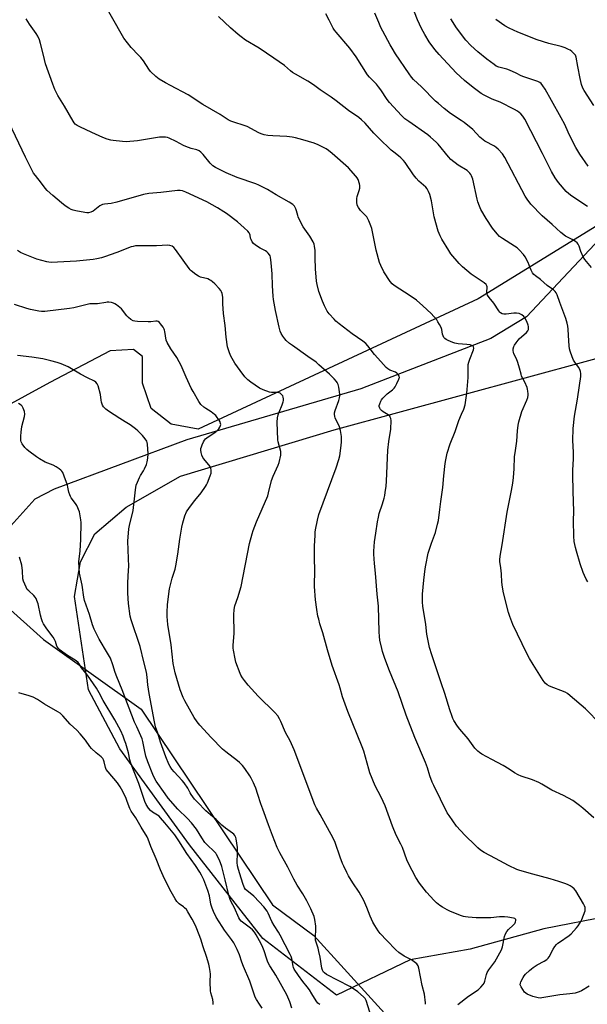
# Model space of a CAD drawing. Units: inches. Extents: x 1201768 to 1207768, y 529456 to 533456.
# Drawn here: x 1206552 to 1206863, y 532100 to 532640 of the extents above; entities that cross this region are included whole.
import ezdxf

# ---------------------------------------------------------------- set-up
doc = ezdxf.new("R2010")
doc.units = ezdxf.units.IN
doc.header["$MEASUREMENT"] = 0
for name, color, linetype in [('HYDRO-Single Line Stream', 4, 'Continuous'), ('NTRL-Farm Land', 3, 'Continuous'), ('NTRL-Trees', 3, 'Continuous'), ('Undefined', 1, 'Continuous')]:
    doc.layers.add(name, color=color, linetype=linetype)

msp = doc.modelspace()

# ---------------------------------------------------------------- linework, layer by layer
at = {"layer": 'HYDRO-Single Line Stream'}
msp.add_lwpolyline([(1207193.19, 532825.07), (1207160.81, 532809.39), (1207132.78, 532790.2), (1207089.99, 532750.52), (1206983.03, 532626.93), (1206878.3, 532528.87), (1206829.46, 532476.7), (1206809.77, 532464.84), (1206738.59, 532437.35), (1206643.19, 532409.35), (1206570.66, 532382.24), (1206559.98, 532376.84), (1206542, 532356.64), (1206537.89, 532338.46), (1206535.92, 532328.75), (1206534.38, 532314.95), (1206531.35, 532305.44), (1206525.28, 532295.28), (1206513.42, 532288.08), (1206496.98, 532282.04), (1206486.9, 532275.16)], dxfattribs=at)
at = {"layer": 'NTRL-Farm Land'}
for points in [[(1206874.98, 532531.09), (1206802.95, 532486.72), (1206649.45, 532415.16), (1206634.66, 532417.86), (1206623.7, 532426.58), (1206618.95, 532440.47), (1206618.99, 532455.06), (1206614.04, 532458.88), (1206601.29, 532458.09), (1206568.3, 532440.74), (1206526.97, 532418.27), (1206517.15, 532417.95), (1206507.4, 532420.81), (1206485.24, 532439.78), (1206465.79, 532477.94), (1206438.27, 532531.99), (1206400.42, 532599.51), (1206365.49, 532676.79)], [(1206874.53, 532148.19), (1206838.86, 532141.27), (1206798.52, 532130.03), (1206765.59, 532124.28), (1206725.21, 532104.86), (1206684.89, 532135.89), (1206644.67, 532187.34), (1206606.51, 532239.91), (1206589.47, 532272.19), (1206581.74, 532323.48), (1206585.06, 532342.51), (1206592.8, 532357.73), (1206610.09, 532372.49), (1206639.89, 532389.37), (1206723.99, 532414.91), (1206898.46, 532462.43)]]:
    msp.add_lwpolyline(points, dxfattribs=at)
at = {"layer": 'NTRL-Trees'}
msp.add_lwpolyline([(1206365.49, 532676.79), (1206400.42, 532599.51), (1206460.32, 532436.46), (1206501.13, 532356.85), (1206564.77, 532299.77), (1206618.25, 532261.57), (1206690.23, 532154.33), (1206712.82, 532137.52), (1206762.77, 532082.73), (1206787.98, 531969.95), (1206796.56, 531906.62), (1206797.69, 531871.15), (1206795.42, 531798.82)], dxfattribs=at)
at = {"layer": 'Undefined'}
for points, elevation in [([(1206866.17, 532202.05), (1206860.25, 532207.4), (1206858.44, 532208.92), (1206854.69, 532211.63), (1206849.57, 532214.33), (1206843.17, 532217.28), (1206837.83, 532220.5), (1206836.05, 532221.4), (1206832.64, 532222.88), (1206826.37, 532224.88), (1206824.75, 532225.58), (1206822.74, 532226.75), (1206819.89, 532228.77), (1206816.63, 532230.72), (1206810.31, 532234.06), (1206804.92, 532237.03), (1206803.54, 532237.96), (1206802.68, 532238.64), (1206801.14, 532240.24), (1206797.42, 532245.4), (1206792.9, 532250.77), (1206791.66, 532252.37), (1206789.58, 532255.45), (1206788.99, 532256.57), (1206788.58, 532257.61), (1206787.4, 532261.25), (1206784.68, 532270.17), (1206782.66, 532276.01), (1206779.01, 532287.14), (1206777.46, 532291.45), (1206776.18, 532295.42), (1206774.81, 532302.71), (1206774.18, 532308.06), (1206772.6, 532318.13), (1206772.4, 532320.26), (1206772.35, 532321.72), (1206772.39, 532324.7), (1206773.08, 532332.45), (1206773.83, 532338.56), (1206774.16, 532340.58), (1206775.57, 532347.19), (1206777.36, 532352.71), (1206779.45, 532358.61), (1206780.64, 532363.09), (1206781.09, 532365.07), (1206781.95, 532371.13), (1206782.43, 532375.59), (1206783.48, 532383.13), (1206784.01, 532389.67), (1206784.78, 532396.37), (1206785.1, 532398.34), (1206785.97, 532402.02), (1206787.59, 532407.19), (1206790.22, 532413.88), (1206792.36, 532419.94), (1206793.79, 532423.42), (1206795.02, 532426.15), (1206795.85, 532428.58), (1206796.74, 532435), (1206796.95, 532437.02), (1206797.34, 532443.54), (1206797.38, 532449.23), (1206797.46, 532450.71), (1206797.7, 532451.84), (1206798.26, 532453.48), (1206800.35, 532458.77), (1206800.5, 532459.55), (1206800.37, 532460.26), (1206800.12, 532460.66), (1206799.74, 532460.96), (1206798.46, 532461.35), (1206796.75, 532461.58), (1206791.93, 532461.91), (1206790.19, 532462.26), (1206789.09, 532462.65), (1206786.41, 532463.84), (1206785.36, 532464.35), (1206784.65, 532464.81), (1206784.11, 532465.39), (1206783.64, 532466.36), (1206783.43, 532467.19), (1206783.04, 532469.82), (1206782.62, 532470.86), (1206781.69, 532472.63), (1206780.84, 532474.12), (1206780.17, 532475.06), (1206777.06, 532478.57), (1206772.65, 532482.76), (1206769.04, 532485.86), (1206765.7, 532488.33), (1206756.9, 532493.96), (1206755.77, 532494.87), (1206754.63, 532496.13), (1206751.3, 532501.39), (1206749.55, 532505), (1206748.89, 532506.6), (1206747.06, 532513.39), (1206745.78, 532519.79), (1206744.55, 532525.3), (1206744.09, 532526.67), (1206742.98, 532529.33), (1206742.26, 532530.89), (1206741.81, 532531.61), (1206738.5, 532535.12), (1206737.34, 532536.77), (1206736.68, 532538.02), (1206736.39, 532539.69), (1206736.34, 532540.83), (1206736.39, 532541.67), (1206736.65, 532542.75), (1206737.7, 532545.97), (1206738.02, 532547.36), (1206738.12, 532548.2), (1206738.09, 532548.76), (1206737.92, 532549.62), (1206737.07, 532552.16), (1206736.66, 532552.93), (1206735.96, 532553.85), (1206731.88, 532558.44), (1206722.96, 532566.4), (1206720.92, 532568.02), (1206719.67, 532568.81), (1206715.17, 532571.17), (1206712.99, 532571.99), (1206706.89, 532573.84), (1206702.77, 532574.92), (1206701.06, 532575.27), (1206698.12, 532575.64), (1206690.43, 532575.98), (1206687.6, 532576.3), (1206685.61, 532576.66), (1206684.03, 532577.18), (1206682.73, 532577.73), (1206676.27, 532581.14), (1206674.61, 532581.72), (1206668.99, 532583.45), (1206667.44, 532584.05), (1206665.99, 532584.84), (1206661.58, 532587.67), (1206652.06, 532593.15), (1206644.1, 532598.42), (1206634.38, 532603.54), (1206631.58, 532605.09), (1206628.12, 532607.16), (1206627.17, 532607.79), (1206626.28, 532608.52), (1206623.39, 532611.37), (1206622.51, 532612.51), (1206619.46, 532617.11), (1206618.05, 532619), (1206616.89, 532620.28), (1206612.7, 532624.54), (1206608.78, 532629.54), (1206595.93, 532652.28)], 298), ([(1206862.76, 532537.28), (1206854.12, 532542.97), (1206852.49, 532544.18), (1206851.12, 532545.55), (1206846.97, 532550.43), (1206845.01, 532553.05), (1206843.04, 532556.51), (1206838.16, 532566.36), (1206828.38, 532585.19), (1206827.32, 532586.82), (1206826.19, 532588.07), (1206824.52, 532589.48), (1206822.81, 532590.5), (1206814.89, 532594.4), (1206810.61, 532596.15), (1206806.09, 532598.4), (1206804.62, 532599.33), (1206800.13, 532602.51), (1206795.41, 532606.32), (1206790.92, 532610.62), (1206781.5, 532620.7), (1206779.24, 532623.29), (1206776.07, 532627.6), (1206773.63, 532631.62), (1206771.88, 532634.9), (1206769.71, 532639.58), (1206766.31, 532648.08)], 306), ([(1206863, 532331.53), (1206862.1, 532333), (1206861.09, 532335.02), (1206860.46, 532336.64), (1206858.86, 532341.32), (1206856.68, 532348.31), (1206856.18, 532350.32), (1206855.52, 532353.5), (1206855.25, 532356.6), (1206855.15, 532364.93), (1206855.39, 532370.26), (1206854.89, 532381.04), (1206854.83, 532390.25), (1206854.84, 532392.62), (1206855.14, 532398.94), (1206855.09, 532402.52), (1206854.83, 532409), (1206855.02, 532415.53), (1206855.67, 532422.3), (1206857.32, 532431.59), (1206858.48, 532439.04), (1206859.17, 532444), (1206859.22, 532444.88), (1206859.17, 532445.75), (1206858.97, 532446.89), (1206858.57, 532447.93), (1206857.84, 532449.11), (1206855.78, 532451.99), (1206855.17, 532453.01), (1206854.37, 532454.91), (1206853.25, 532457.95), (1206852.93, 532459.32), (1206852.69, 532460.96), (1206852.46, 532466.52), (1206852.23, 532470), (1206852.05, 532471.74), (1206851.71, 532473.37), (1206851, 532475.79), (1206847.58, 532484.57), (1206846.21, 532488.88), (1206845.68, 532489.91), (1206845.16, 532490.59), (1206844.13, 532491.51), (1206840.78, 532494.02), (1206837.13, 532497.16), (1206834.24, 532499.19), (1206833.36, 532499.95), (1206832.71, 532500.87), (1206831.91, 532502.4), (1206831.33, 532503.7), (1206830.26, 532506.55), (1206828.65, 532509.62), (1206827.66, 532511.02), (1206825.31, 532513.55), (1206824.26, 532514.53), (1206822.82, 532515.59), (1206816.28, 532519.77), (1206814.65, 532520.91), (1206813.22, 532522.3), (1206810.83, 532525.32), (1206807.27, 532530.65), (1206804.44, 532535.7), (1206803.55, 532537.5), (1206802.68, 532539.88), (1206802.28, 532541.24), (1206799.9, 532552.26), (1206799.21, 532554.08), (1206798.84, 532554.82), (1206798.39, 532555.51), (1206797.63, 532556.31), (1206796.78, 532557.03), (1206791.86, 532559.97), (1206787.93, 532562.98), (1206786.58, 532564.47), (1206780.92, 532571.53), (1206779.91, 532572.6), (1206776.86, 532575.27), (1206775.27, 532576.56), (1206764.83, 532583.83), (1206762.76, 532585.39), (1206760.89, 532587.17), (1206754.34, 532594.32), (1206752.97, 532596.03), (1206749.52, 532601.28), (1206748.28, 532602.97), (1206747.11, 532604.33), (1206743.36, 532608.14), (1206742.35, 532609.39), (1206736.04, 532619.34), (1206732.63, 532624.08), (1206725.12, 532632.81), (1206724.23, 532633.94), (1206723.5, 532635.15), (1206721.33, 532639.41), (1206719.38, 532642.96)], 302), ([(1206864.92, 532503.86), (1206861.39, 532508.26), (1206860.44, 532509.64), (1206859.18, 532512.52), (1206858.25, 532515.45), (1206857.68, 532516.7), (1206857.19, 532517.33), (1206856.3, 532518), (1206854.32, 532519.15), (1206850.75, 532520.99), (1206848.17, 532522.97), (1206843.43, 532527.34), (1206838, 532532.19), (1206831.75, 532538.47), (1206829.74, 532541.22), (1206828.67, 532542.95), (1206817.52, 532564.23), (1206816.22, 532566.14), (1206813.8, 532568.69), (1206812.74, 532569.69), (1206811.81, 532570.34), (1206806.52, 532573.16), (1206805.55, 532573.77), (1206803.76, 532575.35), (1206799.89, 532579.45), (1206795.31, 532583.27), (1206793.64, 532584.51), (1206787.76, 532588.31), (1206784.22, 532591.05), (1206781.07, 532593.72), (1206779.56, 532595.12), (1206771.8, 532602.81), (1206767.49, 532606.94), (1206766.33, 532608.19), (1206765.06, 532609.96), (1206757.66, 532621.07), (1206755.79, 532624.05), (1206754.77, 532625.84), (1206750.69, 532633.37), (1206749.63, 532635.47), (1206748.39, 532638.14), (1206746.24, 532643.22)], 304), ([(1206863.68, 532109.74), (1206859.47, 532107.14), (1206858.15, 532106.59), (1206855.97, 532105.94), (1206853.13, 532105.5), (1206847.62, 532104.97), (1206837.69, 532103.31), (1206836.89, 532103.28), (1206835.74, 532103.41), (1206834.3, 532103.72), (1206832.91, 532104.15), (1206829.66, 532105.4), (1206828.94, 532105.84), (1206828.36, 532106.44), (1206826.4, 532109.32), (1206826.04, 532110.06), (1206825.92, 532110.56), (1206826.04, 532111.33), (1206826.34, 532112.11), (1206827.5, 532114.45), (1206828.1, 532115.43), (1206828.87, 532116.32), (1206831, 532118.37), (1206832.09, 532119.36), (1206833, 532120.05), (1206835.13, 532121.43), (1206839.11, 532123.45), (1206840.5, 532124.37), (1206841.31, 532125.21), (1206841.85, 532125.91), (1206843.97, 532130.05), (1206844.96, 532131.52), (1206845.87, 532132.67), (1206846.51, 532133.27), (1206847.46, 532133.98), (1206852.76, 532137.52), (1206853.81, 532138.53), (1206856.79, 532141.76), (1206857.68, 532142.87), (1206858.64, 532144.26), (1206859.21, 532145.21), (1206859.7, 532146.3), (1206861.45, 532151.08), (1206861.57, 532151.92), (1206861.45, 532152.99), (1206861.2, 532153.79), (1206860.66, 532154.84), (1206856.39, 532162.01), (1206855.45, 532163.08), (1206854.4, 532164), (1206853.28, 532164.83), (1206852.27, 532165.36), (1206850.91, 532165.9), (1206847.04, 532167.24), (1206842.32, 532168.63), (1206832.82, 532171.11), (1206825.79, 532173.14), (1206824.13, 532173.78), (1206819.52, 532175.87), (1206812.45, 532179.84), (1206806.15, 532183.08), (1206804.17, 532184.32), (1206802.62, 532185.61), (1206801.34, 532186.84), (1206795.58, 532192.56), (1206790.95, 532197.42), (1206786.92, 532203.36), (1206785.98, 532204.89), (1206778.63, 532219.77), (1206777.77, 532221.65), (1206776.42, 532225.13), (1206775.07, 532229.43), (1206773.97, 532232.45), (1206768.21, 532246.05), (1206763.43, 532258.39), (1206759, 532271.24), (1206754.31, 532282.73), (1206751.73, 532289.4), (1206750.53, 532293.24), (1206750.08, 532294.94), (1206749.1, 532299.57), (1206748.85, 532301.53), (1206748.68, 532304.09), (1206748.23, 532318.17), (1206747.5, 532324.76), (1206746.62, 532336.14), (1206746.09, 532341.58), (1206745.71, 532346.56), (1206745.65, 532348.32), (1206746.07, 532353.36), (1206746.89, 532358.12), (1206747.78, 532364.31), (1206748.25, 532366.93), (1206748.73, 532368.93), (1206750.47, 532374.23), (1206751.38, 532377.33), (1206751.74, 532378.75), (1206752.01, 532380.45), (1206752.44, 532383.88), (1206752.64, 532386.68), (1206753.43, 532403.74), (1206754.02, 532408.5), (1206755.03, 532415.25), (1206755.3, 532419.91), (1206755.13, 532421.03), (1206754.77, 532421.81), (1206754.45, 532422.29), (1206753.59, 532423.05), (1206750.77, 532424.7), (1206749.86, 532425.38), (1206749.35, 532426.05), (1206748.95, 532426.79), (1206748.69, 532427.57), (1206748.67, 532428.09), (1206748.94, 532429.16), (1206749.52, 532430.48), (1206749.95, 532431.24), (1206750.67, 532432.2), (1206753.01, 532434.47), (1206756.04, 532436.84), (1206756.84, 532437.66), (1206757.36, 532438.34), (1206758.34, 532440.15), (1206759.47, 532442.54), (1206759.64, 532443.07), (1206759.71, 532443.59), (1206759.53, 532444.31), (1206759.02, 532445.23), (1206758.27, 532445.98), (1206757.52, 532446.38), (1206754.54, 532447.6), (1206753.39, 532448.29), (1206752.53, 532448.97), (1206749.5, 532452.22), (1206746.06, 532456.17), (1206742.51, 532460.9), (1206741.3, 532462.21), (1206739.68, 532463.5), (1206733.81, 532467.52), (1206726.65, 532472.91), (1206724.93, 532474.43), (1206723.91, 532475.44), (1206721.23, 532478.48), (1206720.19, 532479.85), (1206718.63, 532482.87), (1206717.63, 532485.32), (1206715.67, 532490.62), (1206714.64, 532494.57), (1206714.4, 532496.32), (1206713.79, 532503.09), (1206713.58, 532509.07), (1206713.55, 532513.18), (1206713.28, 532515.56), (1206713.02, 532516.71), (1206712.42, 532517.98), (1206710.67, 532520.93), (1206707.08, 532526.18), (1206706.33, 532527.41), (1206704.34, 532531.57), (1206704.07, 532532.4), (1206703.45, 532534.95), (1206703.07, 532536.03), (1206702.24, 532537.43), (1206701.71, 532538.05), (1206701.28, 532538.42), (1206699.29, 532539.66), (1206692.31, 532543.63), (1206687.44, 532546.56), (1206682.67, 532549.02), (1206681.05, 532549.67), (1206670.92, 532553.09), (1206664.87, 532555.79), (1206659.01, 532558.71), (1206657.54, 532559.65), (1206656.03, 532560.96), (1206652.16, 532565.87), (1206650.94, 532567.06), (1206650.06, 532567.75), (1206648.81, 532568.29), (1206645.73, 532569.05), (1206642.74, 532570.2), (1206641.43, 532570.81), (1206637.44, 532572.95), (1206633.52, 532574.8), (1206632.71, 532575.06), (1206631.58, 532575.23), (1206629.83, 532575.32), (1206628.38, 532575.29), (1206616.28, 532573.3), (1206610.01, 532572.78), (1206607.95, 532572.84), (1206603.01, 532573.43), (1206601.57, 532573.72), (1206599.57, 532574.25), (1206597.19, 532575.07), (1206591.31, 532577.9), (1206584.59, 532580.89), (1206583.19, 532581.66), (1206582.15, 532582.48), (1206581.62, 532583.08), (1206580.96, 532584.07), (1206576.33, 532592.24), (1206572.6, 532598.11), (1206570.96, 532601.45), (1206569.83, 532604.42), (1206565.94, 532615.56), (1206564.68, 532620.2), (1206563.12, 532626.7), (1206562.48, 532628.64), (1206561.58, 532630.7), (1206560.72, 532632.19), (1206557.02, 532637.32), (1206555.29, 532640.25)], 296), ([(1206869.91, 532253.38), (1206861.63, 532261.77), (1206853.36, 532269.03), (1206851.77, 532270.19), (1206850.53, 532270.89), (1206842.02, 532274.22), (1206840.77, 532275.01), (1206839.64, 532275.95), (1206838.55, 532277.35), (1206832.99, 532286.18), (1206831.1, 532289.45), (1206829.62, 532292.26), (1206821.91, 532308.14), (1206820.19, 532312.49), (1206819.43, 532314.69), (1206816.79, 532325.45), (1206816.22, 532328.62), (1206815.86, 532331.23), (1206815.71, 532335.7), (1206815.54, 532337.76), (1206815.21, 532340.39), (1206814.78, 532342.43), (1206814.69, 532343.56), (1206814.92, 532345.61), (1206816.11, 532351.83), (1206818.78, 532369.61), (1206821.19, 532381.6), (1206821.85, 532385.57), (1206822.24, 532388.68), (1206822.68, 532393.43), (1206822.87, 532399.97), (1206823.3, 532403.43), (1206824.12, 532408.66), (1206824.43, 532414.3), (1206824.75, 532417.39), (1206825.17, 532419.12), (1206826.84, 532424.84), (1206829.55, 532431.01), (1206830.1, 532432.64), (1206830.32, 532433.75), (1206830.33, 532434.59), (1206830.17, 532436.02), (1206829.98, 532437.15), (1206829.75, 532437.98), (1206828.41, 532440.92), (1206826.7, 532444.22), (1206826.36, 532445.31), (1206825.58, 532448.65), (1206824.59, 532451.77), (1206823.88, 532453.73), (1206822.51, 532456.44), (1206822.17, 532457.44), (1206822.04, 532458.2), (1206822.12, 532459.25), (1206822.48, 532460.55), (1206822.86, 532461.31), (1206823.7, 532462.55), (1206825.38, 532464.66), (1206829.39, 532468.27), (1206830.03, 532469.09), (1206830.38, 532469.75), (1206830.54, 532470.74), (1206830.48, 532471.52), (1206830.31, 532472.3), (1206829.52, 532474.17), (1206828.41, 532476.22), (1206827.86, 532476.88), (1206826.77, 532477.82), (1206826.06, 532478.28), (1206825.28, 532478.55), (1206823.88, 532478.73), (1206822.45, 532478.78), (1206818.15, 532478.32), (1206817.01, 532478.28), (1206815.99, 532478.51), (1206815.09, 532479), (1206814.69, 532479.39), (1206814.16, 532480.09), (1206811.43, 532484.31), (1206808.93, 532487.35), (1206808.06, 532488.67), (1206807.78, 532489.4), (1206807.67, 532490.2), (1206807.75, 532493.14), (1206807.56, 532493.85), (1206807.22, 532494.44), (1206806.14, 532495.37), (1206799.03, 532500.12), (1206794.34, 532504.13), (1206792.43, 532505.96), (1206787.98, 532511.39), (1206786.81, 532513.07), (1206783.03, 532519.34), (1206782.12, 532521.16), (1206780.98, 532523.82), (1206778.73, 532531.58), (1206777.3, 532540.36), (1206776.4, 532543.83), (1206775.76, 532545.46), (1206774.87, 532546.92), (1206774.16, 532547.81), (1206770.42, 532551.09), (1206768.91, 532552.74), (1206767.46, 532554.72), (1206762.85, 532561.41), (1206761.95, 532562.5), (1206760.59, 532563.94), (1206759.31, 532565.09), (1206756.71, 532567.04), (1206755.25, 532568.23), (1206748.46, 532574.66), (1206745.71, 532577.51), (1206740.9, 532582.89), (1206738.89, 532584.88), (1206737.6, 532586), (1206731.86, 532589.92), (1206725.17, 532595.22), (1206722.4, 532597.28), (1206716.27, 532601.3), (1206712.65, 532603.91), (1206709.5, 532606), (1206702.73, 532609.77), (1206701.22, 532610.69), (1206700.06, 532611.6), (1206696.78, 532614.53), (1206691, 532618.69), (1206682.86, 532624.03), (1206675.45, 532628.55), (1206673.07, 532630.25), (1206671.46, 532631.53), (1206667.2, 532635.29), (1206660.71, 532641.41)], 300), ([(1206863.07, 532559.39), (1206858.63, 532566.01), (1206856.41, 532569.68), (1206855.3, 532571.7), (1206852.2, 532578.05), (1206850.37, 532582.25), (1206848.43, 532585.91), (1206842.99, 532595.34), (1206839.66, 532601.54), (1206838.39, 532603.46), (1206837.33, 532604.8), (1206836.62, 532605.35), (1206835.57, 532605.82), (1206827.83, 532608.39), (1206826.52, 532608.99), (1206823.74, 532610.46), (1206820, 532612.06), (1206818.6, 532612.52), (1206814.3, 532613.65), (1206812.78, 532614.31), (1206811.58, 532615.14), (1206807.59, 532618.13), (1206802.8, 532622.12), (1206798.87, 532625.6), (1206796.15, 532628.48), (1206791.05, 532635.3), (1206787.84, 532640.14)], 308), ([(1206866.29, 532592.62), (1206861.02, 532600.92), (1206860.3, 532602.22), (1206859.56, 532604.12), (1206858.7, 532607.42), (1206857.43, 532613.96), (1206856.59, 532619.12), (1206856.22, 532620.18), (1206855.55, 532621.08), (1206854.28, 532622.25), (1206853.35, 532622.93), (1206852.34, 532623.44), (1206850.49, 532624.2), (1206848.32, 532624.96), (1206841.52, 532626.7), (1206835.28, 532628.63), (1206824.54, 532632.79), (1206819.84, 532635.05), (1206817.59, 532636.35), (1206812.6, 532639.85)], 310), ([(1206791.81, 532099.79), (1206797.57, 532104.25), (1206802.9, 532107.85), (1206804.39, 532109.21), (1206805.7, 532110.73), (1206806.11, 532111.48), (1206806.49, 532112.58), (1206807.4, 532116.25), (1206807.79, 532117.31), (1206808.69, 532118.69), (1206812.03, 532123.16), (1206815.63, 532129.75), (1206816.16, 532131.4), (1206817.36, 532137.09), (1206817.83, 532138.43), (1206818.61, 532139.66), (1206819.51, 532140.81), (1206822.1, 532143.23), (1206822.9, 532144.1), (1206823.21, 532144.58), (1206823.4, 532145.07), (1206823.51, 532145.8), (1206823.46, 532146.25), (1206823.3, 532146.56), (1206823, 532146.8), (1206822.26, 532147.07), (1206819.07, 532147.64), (1206817.33, 532147.86), (1206814.52, 532147.8), (1206809.77, 532147.24), (1206803.89, 532147.22), (1206801.83, 532147.3), (1206797.39, 532147.67), (1206795.92, 532147.84), (1206794.79, 532148.06), (1206793.68, 532148.35), (1206792.31, 532148.86), (1206787.42, 532150.88), (1206785.85, 532151.64), (1206783.38, 532153.09), (1206781.94, 532154.03), (1206780.14, 532155.51), (1206778.86, 532156.73), (1206774.5, 532161.26), (1206770.66, 532166.21), (1206768.79, 532169.33), (1206764.65, 532177.06), (1206763.84, 532178.96), (1206761.44, 532185.83), (1206760.53, 532187.71), (1206757.96, 532192.52), (1206755.87, 532197.48), (1206751.99, 532208.6), (1206749.69, 532213.41), (1206746.52, 532219.68), (1206743.59, 532226.8), (1206742.98, 532228.73), (1206740.2, 532238.56), (1206739.29, 532241), (1206731.56, 532260.35), (1206729.27, 532266.48), (1206728.59, 532268.45), (1206727.29, 532273.22), (1206726.72, 532275.07), (1206722.87, 532285.61), (1206720.34, 532294.26), (1206717.78, 532303.51), (1206716.22, 532308.45), (1206715.54, 532310.98), (1206715.14, 532312.69), (1206714.46, 532316.39), (1206713.71, 532321.55), (1206713.31, 532328.83), (1206713.47, 532338.3), (1206713.21, 532343.88), (1206713.16, 532347.63), (1206713.22, 532351.22), (1206713.51, 532356.85), (1206713.65, 532358.62), (1206713.86, 532360.06), (1206714.79, 532365.23), (1206715.66, 532368.44), (1206725.04, 532394), (1206726.56, 532398.63), (1206727.04, 532400.61), (1206727.84, 532406.25), (1206727.96, 532408.27), (1206727.95, 532411.11), (1206727.82, 532412.24), (1206727.41, 532414.49), (1206726.86, 532416.42), (1206724.59, 532421.35), (1206724.34, 532422.22), (1206724.21, 532423.35), (1206724.25, 532424.17), (1206724.54, 532425.45), (1206726.54, 532430.86), (1206726.98, 532432.45), (1206727.07, 532433.45), (1206727.04, 532434.33), (1206726.58, 532438.14), (1206726.1, 532439.72), (1206725.65, 532440.7), (1206725.21, 532441.39), (1206724.07, 532442.7), (1206721.43, 532445.41), (1206715.63, 532450.54), (1206714.05, 532451.84), (1206709.54, 532455.11), (1206701.14, 532460.98), (1206699.51, 532462.23), (1206697.74, 532463.78), (1206696.95, 532464.63), (1206695.81, 532466.25), (1206694.94, 532467.71), (1206694.42, 532468.97), (1206693.85, 532471.05), (1206691.89, 532480.26), (1206690.8, 532486.35), (1206690.61, 532488.11), (1206690.22, 532493.74), (1206690.04, 532500.37), (1206689.54, 532506.32), (1206689.13, 532509.49), (1206688.93, 532510.17), (1206688.61, 532510.85), (1206687.92, 532511.74), (1206687.09, 532512.51), (1206686.4, 532512.95), (1206683.42, 532514.51), (1206680.95, 532516.15), (1206679.79, 532517.05), (1206679.09, 532517.9), (1206678.45, 532519.11), (1206678.23, 532519.9), (1206678.01, 532521.53), (1206677.79, 532522.18), (1206677.35, 532522.88), (1206676.62, 532523.75), (1206674.76, 532525.63), (1206670.98, 532528.92), (1206665.08, 532533.43), (1206663.61, 532534.43), (1206660.02, 532536.58), (1206654.25, 532539.85), (1206642.76, 532545.22), (1206640.93, 532545.88), (1206639.61, 532546.07), (1206638.15, 532546), (1206629.12, 532544.88), (1206622.48, 532544.37), (1206619.6, 532543.86), (1206604.88, 532539.57), (1206601.88, 532538.95), (1206598.21, 532538.57), (1206597.11, 532538.36), (1206596.38, 532538.06), (1206595.65, 532537.6), (1206591.99, 532534.73), (1206590.71, 532534.16), (1206589.35, 532533.83), (1206588.5, 532533.82), (1206587.34, 532533.98), (1206582.43, 532534.91), (1206581.01, 532535.26), (1206579.91, 532535.69), (1206578.59, 532536.34), (1206576.64, 532537.64), (1206574.54, 532539.28), (1206569.79, 532543.25), (1206566.75, 532545.97), (1206565.69, 532547.26), (1206563.64, 532550.1), (1206560.32, 532554.2), (1206559.36, 532555.63), (1206554.97, 532564.32), (1206545.68, 532583.47)], 294), ([(1206774.03, 532099.81), (1206774.05, 532100.63), (1206773.4, 532105.44), (1206772.16, 532110.13), (1206770.31, 532119.62), (1206769.94, 532121.01), (1206769.7, 532121.51), (1206769.36, 532121.93), (1206767.83, 532123.18), (1206766.38, 532124.12), (1206762.29, 532126.22), (1206759.36, 532128.3), (1206757.75, 532129.63), (1206752.77, 532134.72), (1206749.19, 532138.58), (1206748.09, 532140.05), (1206746.22, 532143.1), (1206745.24, 532144.93), (1206743.73, 532148.14), (1206741.93, 532152.87), (1206740.3, 532156.71), (1206737.62, 532161.26), (1206734.23, 532166.46), (1206731.93, 532170.28), (1206730.93, 532172.09), (1206729.25, 532175.52), (1206728.56, 532177.11), (1206727.27, 532180.58), (1206724.55, 532188.56), (1206723.54, 532190.86), (1206716.42, 532203.88), (1206714.27, 532207.44), (1206713.33, 532209.22), (1206702.14, 532239.37), (1206699.85, 532244.2), (1206697.31, 532248.92), (1206694.75, 532254.85), (1206693.99, 532256.43), (1206693.11, 532257.93), (1206691.52, 532259.88), (1206682.42, 532268.75), (1206676.91, 532274.83), (1206674.84, 532277.39), (1206673.81, 532278.81), (1206672.92, 532280.26), (1206672.42, 532281.3), (1206670.15, 532287.48), (1206669.72, 532289.18), (1206668.83, 532294.02), (1206668.69, 532295.16), (1206668.69, 532296.57), (1206669.23, 532303.35), (1206668.94, 532313.36), (1206669.23, 532316.26), (1206669.64, 532318.24), (1206671.19, 532322.85), (1206673, 532328.94), (1206677.54, 532352.5), (1206679.01, 532357.86), (1206679.62, 532359.69), (1206681.52, 532364.35), (1206687.61, 532378.63), (1206688.08, 532380.28), (1206689.68, 532387.07), (1206690.6, 532389.38), (1206693.37, 532395.45), (1206693.79, 532396.85), (1206694.71, 532400.85), (1206694.84, 532402), (1206694.75, 532402.86), (1206693.4, 532408.2), (1206693.2, 532409.32), (1206692.78, 532418.94), (1206693.02, 532421.31), (1206693.35, 532423.06), (1206693.83, 532424.44), (1206695.54, 532428.52), (1206696.05, 532430.16), (1206696.17, 532430.99), (1206696.17, 532431.84), (1206696.06, 532432.68), (1206695.82, 532433.45), (1206695.55, 532433.88), (1206695.01, 532434.44), (1206694.36, 532434.87), (1206693.91, 532435.04), (1206692.9, 532435.22), (1206689.68, 532435.28), (1206688.53, 532435.44), (1206685.17, 532436.67), (1206683.01, 532437.66), (1206678.41, 532440.92), (1206676.79, 532442.23), (1206675.13, 532443.92), (1206672.45, 532447.27), (1206669.61, 532451.33), (1206667.42, 532455.16), (1206666.6, 532457.02), (1206665.54, 532460.29), (1206664.8, 532465.72), (1206664.25, 532471.94), (1206663.33, 532478.64), (1206663.05, 532483.93), (1206663.06, 532487.59), (1206662.62, 532489.61), (1206662.34, 532490.46), (1206661.98, 532491.25), (1206661.08, 532492.37), (1206658.6, 532494.85), (1206657.32, 532496.05), (1206656.44, 532496.71), (1206655.74, 532497.13), (1206654.8, 532497.54), (1206650.84, 532498.62), (1206649.75, 532499.02), (1206648.26, 532499.96), (1206645.68, 532501.94), (1206645.06, 532502.56), (1206644.52, 532503.25), (1206641.36, 532507.89), (1206637.03, 532513.74), (1206636.1, 532514.83), (1206635.22, 532515.45), (1206633.99, 532515.96), (1206632.9, 532516.13), (1206626.65, 532515.63), (1206620.41, 532515.76), (1206615.19, 532515.65), (1206613.91, 532515.41), (1206612.86, 532515.09), (1206604.95, 532511.97), (1206598.22, 532509.66), (1206596.52, 532509.15), (1206593.93, 532508.57), (1206591.89, 532508.28), (1206582.81, 532507.39), (1206568.93, 532506.62), (1206567.62, 532506.72), (1206566.52, 532506.93), (1206561.02, 532508.42), (1206553.79, 532511.28), (1206552.2, 532512.08), (1206550.44, 532513.12)], 292), ([(1206744.48, 532092.55), (1206741.48, 532101.94), (1206740.96, 532102.93), (1206740.01, 532103.99), (1206736.96, 532106.69), (1206735.14, 532108.01), (1206732.66, 532109.5), (1206719.84, 532116.23), (1206718.66, 532117), (1206718.18, 532117.47), (1206717.92, 532117.86), (1206717.59, 532118.62), (1206717.29, 532119.71), (1206716.34, 532125.59), (1206715.68, 532128.76), (1206715.16, 532130.69), (1206714.1, 532133.85), (1206713.83, 532134.95), (1206713.72, 532136.37), (1206713.96, 532141.27), (1206713.95, 532142.7), (1206713.45, 532146.39), (1206713, 532148.03), (1206711.22, 532152.23), (1206708.95, 532156.58), (1206706.79, 532160.32), (1206703.74, 532165.1), (1206701.84, 532168.39), (1206698.6, 532174.96), (1206694.28, 532182.89), (1206692.77, 532185.87), (1206690.15, 532192.47), (1206688.1, 532198.17), (1206684.83, 532206.74), (1206683.75, 532209.8), (1206682.17, 532214.95), (1206681.04, 532218.32), (1206680.44, 532219.99), (1206679.83, 532221.32), (1206678.48, 532223.9), (1206677.73, 532225.17), (1206675.09, 532229.13), (1206673.71, 532230.83), (1206672.15, 532232.43), (1206671.11, 532233.38), (1206664.67, 532238.24), (1206662.91, 532239.81), (1206656.55, 532246.03), (1206650.41, 532252.82), (1206648.86, 532254.75), (1206647.34, 532257.17), (1206642.2, 532266.15), (1206641.26, 532267.98), (1206639.55, 532272.34), (1206636.86, 532281.59), (1206635.87, 532286.68), (1206634.73, 532296.85), (1206632.89, 532308.17), (1206632.5, 532312.41), (1206632.44, 532314.68), (1206632.62, 532319.11), (1206633.76, 532327.69), (1206635.29, 532333.52), (1206636.9, 532338.51), (1206637.34, 532340.2), (1206638.39, 532346.69), (1206639.43, 532354.84), (1206640.53, 532361.54), (1206641.01, 532363.83), (1206642.16, 532367.71), (1206643.17, 532369.78), (1206644.66, 532372.27), (1206647.61, 532376), (1206651.2, 532380.24), (1206653.5, 532383.68), (1206654.09, 532384.7), (1206654.57, 532385.79), (1206656.07, 532389.68), (1206656.54, 532391.08), (1206656.65, 532391.92), (1206656.59, 532392.75), (1206656.36, 532393.85), (1206656.07, 532394.63), (1206655.42, 532395.58), (1206653.27, 532398.01), (1206652.55, 532398.93), (1206652.13, 532399.66), (1206651.58, 532401.02), (1206651.18, 532402.39), (1206650.98, 532403.74), (1206651.03, 532404.53), (1206651.28, 532405.58), (1206651.67, 532406.63), (1206652.44, 532408.21), (1206653.03, 532409.21), (1206653.55, 532409.84), (1206654.96, 532411.06), (1206659.16, 532413.75), (1206660.08, 532414.57), (1206660.8, 532415.41), (1206661.38, 532416.29), (1206661.77, 532417.23), (1206661.83, 532417.78), (1206661.78, 532418.35), (1206661.54, 532419.16), (1206660.97, 532420.12), (1206659.97, 532421.51), (1206659.09, 532422.63), (1206658.5, 532423.25), (1206656.62, 532424.69), (1206653.61, 532426.53), (1206652.65, 532427.2), (1206651.04, 532428.8), (1206649.82, 532430.41), (1206646.7, 532435.77), (1206645.73, 532437.58), (1206642.92, 532443.66), (1206640.23, 532450.01), (1206639.17, 532452.12), (1206637.87, 532454.42), (1206634.5, 532459.23), (1206632.46, 532462.65), (1206632.02, 532464.01), (1206631.29, 532468.68), (1206631.08, 532469.53), (1206630.86, 532470.07), (1206630.24, 532471.07), (1206628.83, 532473.01), (1206628.27, 532473.68), (1206627.63, 532474.21), (1206627.04, 532474.42), (1206626.29, 532474.45), (1206623.47, 532474.01), (1206622.01, 532473.96), (1206616.22, 532474.25), (1206614.75, 532474.42), (1206613.9, 532474.64), (1206612.64, 532475.34), (1206611.26, 532476.43), (1206610.49, 532477.29), (1206607.4, 532481.12), (1206606.57, 532481.91), (1206604.78, 532483.34), (1206603.84, 532483.98), (1206603.09, 532484.33), (1206601.98, 532484.59), (1206600.56, 532484.77), (1206599.7, 532484.8), (1206598.84, 532484.72), (1206594.3, 532483.99), (1206590.92, 532483.93), (1206590.05, 532483.85), (1206581.34, 532481.73), (1206579.08, 532481.31), (1206565.53, 532479.7), (1206563.61, 532479.65), (1206562.2, 532479.83), (1206557.61, 532480.87), (1206555.61, 532481.42), (1206548.84, 532483.53)], 290), ([(1206716.22, 532099.64), (1206715.13, 532100.49), (1206714.1, 532101.73), (1206711.85, 532105.58), (1206710.43, 532107.71), (1206709.28, 532109.33), (1206706.9, 532112.34), (1206704.39, 532115.69), (1206702.15, 532119.08), (1206701.71, 532120.05), (1206701.49, 532120.81), (1206700.75, 532125.01), (1206700.42, 532126.03), (1206699.98, 532127.08), (1206694.43, 532137.81), (1206693.56, 532139.32), (1206691.17, 532143.03), (1206689.87, 532145.3), (1206687.85, 532149.74), (1206687.23, 532150.89), (1206685.47, 532153.2), (1206682.97, 532156.08), (1206679.93, 532159.13), (1206676.11, 532162.16), (1206675.49, 532162.8), (1206674.87, 532163.75), (1206674.07, 532165.57), (1206673.1, 532168.97), (1206671.56, 532173.75), (1206671.06, 532175.69), (1206670.85, 532177.65), (1206671.03, 532182.7), (1206670.96, 532185.82), (1206670.27, 532190.49), (1206670.04, 532191.34), (1206669.52, 532192.37), (1206669.01, 532193.07), (1206668.39, 532193.67), (1206664.51, 532196.32), (1206662.46, 532198.03), (1206659.44, 532201.08), (1206656.32, 532203.64), (1206653.74, 532205.97), (1206649.09, 532210.59), (1206647.55, 532212.36), (1206645.57, 532214.87), (1206645.02, 532215.8), (1206643.88, 532218.35), (1206641.87, 532221.25), (1206640.72, 532222.59), (1206636.32, 532227.24), (1206635.08, 532228.72), (1206634.1, 532230.23), (1206633.39, 532231.51), (1206631.76, 532235.45), (1206628.85, 532243.6), (1206627.44, 532248.53), (1206626.17, 532252.03), (1206625.52, 532254.8), (1206622.58, 532270.31), (1206621.93, 532274.92), (1206621.57, 532279.28), (1206621.1, 532281.91), (1206619.65, 532287.58), (1206617.64, 532296.03), (1206612.87, 532310.68), (1206612.31, 532312.68), (1206611.28, 532319.55), (1206610.99, 532325.33), (1206611.02, 532330.85), (1206611.41, 532337.83), (1206611.46, 532339.87), (1206611.41, 532344.27), (1206611, 532353.83), (1206611.54, 532360.6), (1206611.87, 532362.4), (1206613.81, 532370.59), (1206614.67, 532376.95), (1206615.13, 532382), (1206615.61, 532384.51), (1206616.18, 532386.12), (1206617.36, 532388.73), (1206617.91, 532389.72), (1206619.59, 532392.34), (1206620.12, 532393.37), (1206621.18, 532395.79), (1206621.62, 532397.19), (1206621.88, 532399.26), (1206622.02, 532401.64), (1206621.75, 532406.98), (1206621.63, 532407.84), (1206621.36, 532408.64), (1206620.54, 532409.83), (1206619, 532411.64), (1206616.52, 532414.24), (1206615.2, 532415.39), (1206612.18, 532417.64), (1206609.42, 532419.19), (1206606.54, 532421.12), (1206600.29, 532425.11), (1206598.92, 532426.21), (1206597.7, 532427.45), (1206597.09, 532428.41), (1206596.51, 532430.06), (1206596.29, 532431.17), (1206595.95, 532434.24), (1206594.76, 532438.87), (1206594.42, 532439.67), (1206594.13, 532440.12), (1206593.4, 532440.91), (1206592.74, 532441.42), (1206588.78, 532443.34), (1206584.95, 532445.39), (1206578.21, 532449.34), (1206574.41, 532450.94), (1206572.18, 532451.71), (1206568.77, 532452.7), (1206564.42, 532453.67), (1206558.34, 532454.58), (1206550.5, 532455.52)], 288), ([(1206700.83, 532097.79), (1206699.76, 532101.16), (1206699.21, 532102.53), (1206698.06, 532104.94), (1206692.12, 532115.73), (1206690.79, 532117.9), (1206688.83, 532120.87), (1206687.67, 532122.92), (1206687.02, 532124.53), (1206685.66, 532129.08), (1206684.97, 532130.92), (1206683.99, 532132.99), (1206681.29, 532137.92), (1206680.33, 532139.41), (1206679.18, 532140.73), (1206678.09, 532141.65), (1206673.1, 532145.47), (1206672.31, 532146.28), (1206671.76, 532147.17), (1206669.45, 532152.7), (1206667.59, 532156), (1206667.01, 532157.26), (1206666.31, 532159.75), (1206664.37, 532167.99), (1206662.37, 532175.37), (1206661.11, 532178.85), (1206659.57, 532181.93), (1206659.1, 532182.64), (1206658.18, 532183.7), (1206654.37, 532187.27), (1206653.23, 532188.53), (1206651.42, 532191.02), (1206648.49, 532195.77), (1206645.78, 532199.32), (1206643.58, 532201.64), (1206638.3, 532206.87), (1206633.07, 532212.91), (1206631.34, 532215.23), (1206626.51, 532222.26), (1206625.65, 532223.73), (1206624.66, 532225.74), (1206621.93, 532232.75), (1206620.83, 532235.9), (1206620.04, 532239.39), (1206619.25, 532244), (1206618.81, 532245.45), (1206615.8, 532251.92), (1206614.68, 532254.6), (1206607.83, 532272.18), (1206604.88, 532279.42), (1206604.02, 532281.8), (1206602.77, 532285.97), (1206601.37, 532289.53), (1206599.81, 532292.4), (1206595.19, 532299.97), (1206592.48, 532305.45), (1206591.64, 532307.89), (1206590, 532313.53), (1206587.27, 532321.32), (1206586.91, 532322.98), (1206586, 532329.7), (1206584.49, 532336.24), (1206584.25, 532339.14), (1206584.17, 532342.35), (1206584.78, 532348.41), (1206585.17, 532354.6), (1206585.31, 532364.09), (1206585.22, 532365.42), (1206584.88, 532367.66), (1206584.39, 532369.86), (1206582.97, 532373.25), (1206582.22, 532374.48), (1206579.91, 532377.59), (1206579.46, 532378.35), (1206579.1, 532379.17), (1206578.64, 532380.57), (1206578.17, 532383.42), (1206577.92, 532384.43), (1206576.14, 532389.49), (1206575.31, 532391.38), (1206574.87, 532392.13), (1206574.33, 532392.79), (1206573.42, 532393.49), (1206571.69, 532394.57), (1206570.13, 532395.38), (1206565.75, 532397.16), (1206562.63, 532398.84), (1206560.91, 532399.96), (1206556.69, 532403.06), (1206555.56, 532403.97), (1206554.6, 532405.06), (1206553.07, 532407.23), (1206552.57, 532408.25), (1206552.42, 532409.05), (1206552.37, 532411.32), (1206552.49, 532413.53), (1206552.96, 532416.72), (1206554.34, 532422.06), (1206554.53, 532423.47), (1206554.29, 532424.85), (1206553.66, 532426.77), (1206553.15, 532427.76), (1206552.57, 532428.36), (1206551.14, 532429.31)], 286), ([(1206684.64, 532097.7), (1206683.18, 532099.94), (1206681.36, 532102.47), (1206680.68, 532103.73), (1206677.77, 532112.42), (1206674.31, 532120.53), (1206673.47, 532122.88), (1206672.2, 532126.98), (1206670.91, 532129.95), (1206668.95, 532133.49), (1206667.84, 532135.32), (1206663.88, 532140.46), (1206662.56, 532142.41), (1206659.39, 532147.64), (1206657.81, 532150.71), (1206657.1, 532152.56), (1206656.42, 532154.72), (1206655.64, 532159.33), (1206654.83, 532162.28), (1206652.54, 532168.1), (1206651.36, 532170.69), (1206650.49, 532172.22), (1206648.11, 532175.95), (1206643.35, 532182.55), (1206638.87, 532189.54), (1206636.63, 532192.67), (1206631.24, 532199.35), (1206628.88, 532202.11), (1206628.05, 532202.9), (1206627.14, 532203.61), (1206624.46, 532205.24), (1206623.4, 532206.06), (1206622.25, 532207.4), (1206620.93, 532209.38), (1206620.23, 532211), (1206616.95, 532220.95), (1206614, 532228.27), (1206612.69, 532231.98), (1206612.11, 532233.91), (1206611.31, 532237.62), (1206609.87, 532242.76), (1206609.22, 532244.74), (1206608.35, 532246.91), (1206607.06, 532249.81), (1206603.88, 532255.72), (1206597.44, 532266.46), (1206595.3, 532270.68), (1206593.85, 532273.25), (1206588.86, 532280.31), (1206585.55, 532284.33), (1206584.28, 532286.46), (1206583.67, 532287.25), (1206582.58, 532288.13), (1206577.36, 532291.47), (1206573.87, 532294.04), (1206572.84, 532295.02), (1206572.13, 532296.23), (1206571.4, 532298.75), (1206570.86, 532299.93), (1206570.07, 532301.1), (1206566.56, 532305.71), (1206564.82, 532308.4), (1206564.29, 532309.55), (1206563.74, 532311.23), (1206563.19, 532313.23), (1206561.75, 532319.33), (1206561.15, 532321.27), (1206560.71, 532322.33), (1206560.25, 532323.06), (1206559.48, 532323.94), (1206556.65, 532326.48), (1206555.88, 532327.33), (1206555.18, 532328.58), (1206553.84, 532331.79), (1206553.5, 532333.19), (1206553.28, 532337.54), (1206552.81, 532340.56), (1206551.62, 532344.97)], 284), ([(1206657.68, 532099.71), (1206657.73, 532100.78), (1206657.57, 532102.4), (1206656.5, 532106.11), (1206656.27, 532107.26), (1206656.13, 532112.21), (1206656.24, 532116.27), (1206656.09, 532117.74), (1206655.7, 532120.07), (1206655.29, 532121.79), (1206654.05, 532126.08), (1206652.27, 532131.35), (1206650.98, 532135.53), (1206648.78, 532141.14), (1206647.97, 532142.99), (1206646.17, 532146.58), (1206643.82, 532150.6), (1206643.02, 532151.77), (1206642.08, 532152.77), (1206641.44, 532153.31), (1206639.1, 532154.98), (1206637.88, 532156.16), (1206636.92, 532157.63), (1206634.02, 532162.78), (1206630.3, 532170.29), (1206628.83, 532173.5), (1206626.43, 532179.65), (1206623.6, 532186.34), (1206622.16, 532190.38), (1206621.62, 532191.61), (1206618.23, 532197.04), (1206615.25, 532202.03), (1206612.79, 532205.67), (1206612.1, 532207.19), (1206610.66, 532211.05), (1206609.97, 532212.64), (1206608.13, 532216.56), (1206606.68, 532219.07), (1206605.23, 532221.24), (1206600.13, 532227.23), (1206599.12, 532228.62), (1206598.7, 532229.69), (1206598.05, 532232.77), (1206597.6, 532233.85), (1206597.18, 532234.61), (1206596.41, 532235.45), (1206593.69, 532237.67), (1206591.13, 532240.14), (1206590.2, 532241.27), (1206587.85, 532244.6), (1206584.9, 532248.19), (1206582.93, 532250.18), (1206579.33, 532253.36), (1206575.4, 532258), (1206573.83, 532259.4), (1206572.6, 532260.18), (1206565.26, 532264.41), (1206561.5, 532266.9), (1206559.15, 532268.19), (1206556.99, 532269), (1206551.16, 532270.68)], 282)]:
    msp.add_lwpolyline(points, dxfattribs=dict(at, elevation=elevation))

doc.saveas('drawing.dxf')
